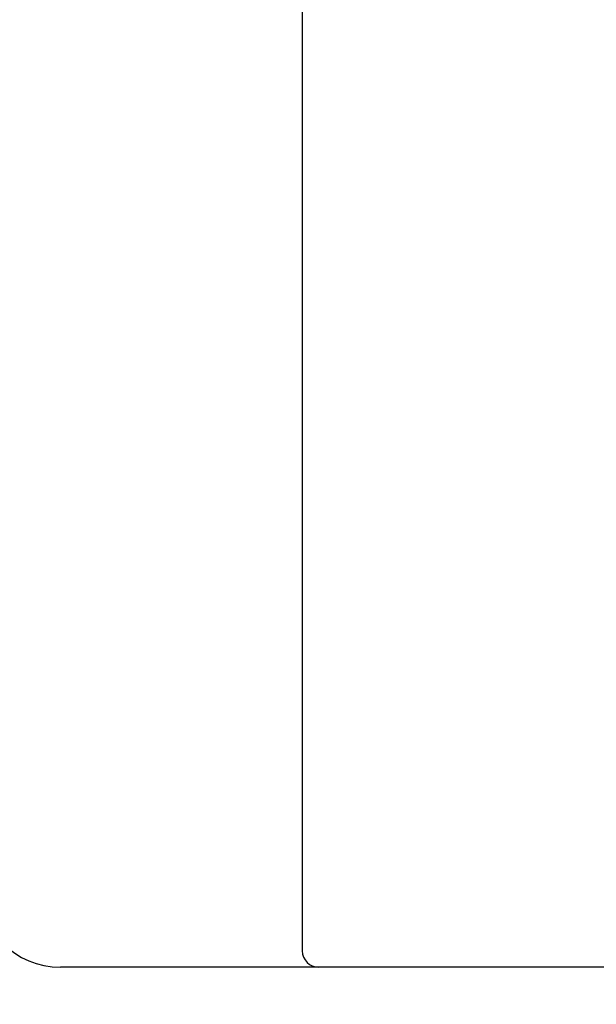
# Model space of a CAD drawing. Units: millimetres. Extents: x 72437 to 97950, y -48418 to -30254.
# Drawn here: x 78560 to 78563, y -37361 to -37354 of the extents above; entities that cross this region are included whole.
import ezdxf

# ---------------------------------------------------------------- set-up
doc = ezdxf.new("R2010")
doc.units = ezdxf.units.MM
for name, color, linetype in [('BRIDGE_PACKER', 7, 'Continuous'), ('ościeżnica', 30, 'Continuous'), ('P', 7, 'Continuous')]:
    doc.layers.add(name, color=color, linetype=linetype)
doc.styles.get("Standard").update_dxf_attribs({"font": 'arial.ttf'})
doc.dimstyles.new('główny', dxfattribs={"dimtxt": 10, "dimasz": 3, "dimexe": 1, "dimexo": 5, "dimgap": 2, "dimtad": 1, "dimdec": 1, "dimrnd": 0.05, "dimdsep": 46, "dimtxsty": 'Standard', "dimcen": 1.5, "dimclrd": 5, "dimclre": 5, "dimclrt": 1, "dimadec": 1, "dimazin": 2, "dimtfac": 1, "dimtdec": 1, "dimtofl": 0, "dimtmove": 0, "dimatfit": 3, "dimfxl": 1, "dimtolj": 1, "dimtzin": 0, "dimarcsym": 0})

# ---------------------------------------------------------------- blocks, each defined once
blk = doc.blocks.new('*D459')
at = {"layer": 'Defpoints', "color": 0, "transparency": 16777216}
for p in [(78470.579, -35253.294), (78523.6759, -35253.294), (78523.641, -37403.294)]:
    blk.add_point(p, dxfattribs=at)
at = {"layer": 'P', "color": 5, "lineweight": -2, "transparency": 16777216}
for p, q in [((78518.6759, -35253.294), (78469.579, -35253.294)), ((78518.641, -37403.294), (78469.579, -37403.294))]:
    blk.add_line(p, q, dxfattribs=at)
at = {"layer": 'P', "color": 5, "linetype": 'Continuous', "lineweight": -2, "transparency": 16777216}
blk.add_line((78470.579, -37400.294), (78470.579, -35256.294), dxfattribs=at)
at = {"layer": 'P', "color": 5, "transparency": 16777216}
for points in [[(78470.079, -35256.294), (78471.079, -35256.294), (78470.579, -35253.294)], [(78470.079, -37400.294), (78471.079, -37400.294), (78470.579, -37403.294)]]:
    blk.add_solid(points, dxfattribs=at)
at = {"layer": 'P', "color": 1, "transparency": 16777216, "insert": (78430.286, -36328.294), "char_height": 75, "attachment_point": 5, "rotation": 90}
blk.add_mtext('\\A1;H = 2150', dxfattribs=at)
blk = doc.blocks.new('JOIN_INSERT_9_1180640325924464')
at = {"layer": 'BRIDGE_PACKER'}
for p, q in [((-56.8145, 13), (-56.8145, 5.1)), ((-55.0083, 5), (-56.7145, 5))]:
    blk.add_line(p, q, dxfattribs=at)
blk.add_arc((-56.7145, 5.1), 0.1, 180, 270, dxfattribs=at)

msp = doc.modelspace()

# ---------------------------------------------------------------- linework, layer by layer
at = {"layer": 'ościeżnica', "lineweight": -3}
msp.add_line((78587.2023, -37360.2937), (78559.841, -37360.2937), dxfattribs=at)
msp.add_ellipse((78559.841, -37359.7937), major_axis=(-0.3536, 0.3536), ratio=1, start_param=0.785398, end_param=2.356194, dxfattribs=at)

# ---------------------------------------------------------------- block references
at = {"zscale": 0.2}
msp.add_blockref('JOIN_INSERT_9_1180640325924464', (78618.141, -37365.2937), dxfattribs=at)

# ---------------------------------------------------------------- dimensions: what is measured, and where the dimension line sits
at = {"layer": 'P'}
dim = msp.add_linear_dim(base=(78470.579, -35253.294), p1=(78523.641, -37403.294), p2=(78523.6759, -35253.294), angle=90, text='H = <>', dimstyle='główny', override={"dimtxt": 75}, dxfattribs=at)
dim.commit()
dim.dimension.update_dxf_attribs({"geometry": '*D459', "text_midpoint": (78430.286, -36328.294)})

doc.saveas('drawing.dxf')
